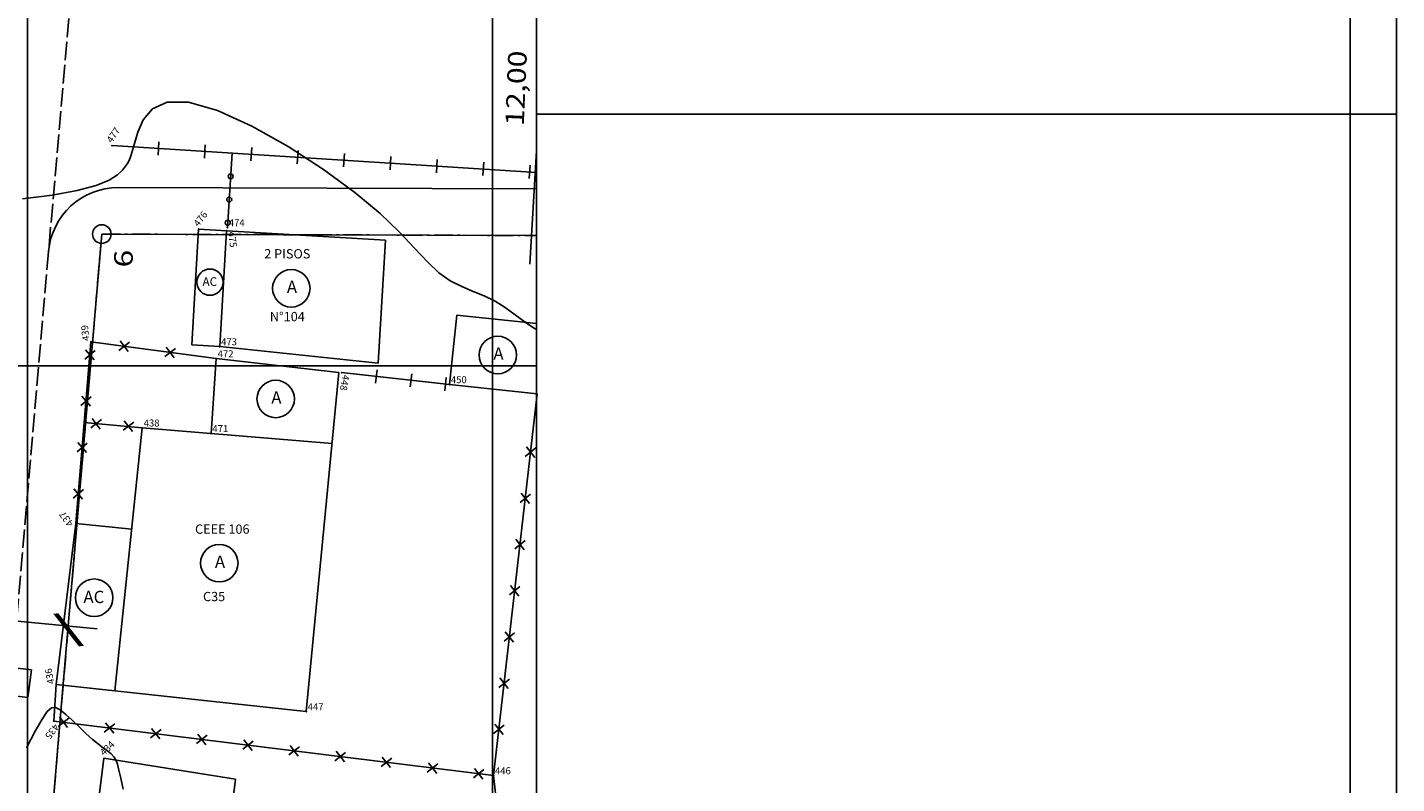
# Model space of a CAD drawing. Extents: x 189831 to 189999, y 1676991 to 1677116.
# Drawn here: x 189940 to 189999, y 1677022 to 1677055 of the extents above; entities that cross this region are included whole.
import ezdxf
from ezdxf.enums import TextEntityAlignment as Align

# ---------------------------------------------------------------- set-up
doc = ezdxf.new("R2010")
doc.units = 0
doc.header["$MEASUREMENT"] = 0
for name, pattern in [('LIN0', [0]), ('LIN1', [1, 0.8, -0.2]), ('LIN3', [1.2, 0.8, -0.2, 0, -0.2])]:
    doc.linetypes.add(name, pattern=pattern)
doc.layers.get('0').update_dxf_attribs({"linetype": 'LIN0'})
for name, color, linetype in [('_PONTOS1', 7, 'LIN0'), ('CERCAS', 2, 'LIN0'), ('CONSTRUCOES', 4, 'LIN0'), ('CURVAS', 7, 'LIN0'), ('ESCRI', 7, 'LIN0'), ('FOLHAS', 8, 'LIN0'), ('MALHA', 1, 'LIN0'), ('MEDIDAS', 7, 'LIN0'), ('MEIOFIO-EXIST', 7, 'LIN0'), ('MEIOFIO-PROJETO', 7, 'LIN0'), ('PLUVIAL', 5, 'LIN0'), ('QUADRAS', 7, 'LIN0'), ('SELO', 7, 'LIN0'), ('TEXTOS', 6, 'LIN0')]:
    doc.layers.add(name, color=color, linetype=linetype)
doc.styles.add('ITALICC', font='italicc')
doc.styles.add('ROMANC', font='ROMANC.shx', dxfattribs={"height": 2})
doc.styles.add('ROMANS', font='ROMANS.shx', dxfattribs={"height": 0.4})

# ---------------------------------------------------------------- blocks, each defined once
blk = doc.blocks.new('FOL144', base_point=(189836.0954, 1676993.4314))
at = {"color": 0, "linetype": 'LIN0'}
for p, q in [((189961.8954, 1676993.4314), (189961.8954, 1677108.2314)), ((189940, 1677039), (189940, 1677041)), ((189960, 1677039), (189960, 1677041)), ((189939, 1677040), (189941, 1677040)), ((189959, 1677040), (189961, 1677040))]:
    blk.add_line(p, q, dxfattribs=at)
blk = doc.blocks.new('SIMB5')
at = {"color": 0}
blk.add_point((0, 0), dxfattribs=at)
for tag in ['COTA', 'PONTO', 'DESC']:
    blk.add_attdef(tag, (0, 0), '', height=1)
blk = doc.blocks.new('ARAME')
at = {"layer": 'CERCAS'}
for p, q in [((-0.204, 0.204), (0.204, -0.204)), ((-0.204, -0.204), (0.204, 0.204))]:
    blk.add_line(p, q, dxfattribs=at)
blk = doc.blocks.new('MURO')
at = {"layer": 'CERCAS'}
blk.add_line((0, -0.288), (0, 0.288), dxfattribs=at)
blk = doc.blocks.new('GRADIL')
at = {"layer": 'CERCAS', "linetype": 'LIN0'}
blk.add_circle((0, 0), 0.107, dxfattribs=at)
blk = doc.blocks.new('TA')
at = {"layer": 'TEXTOS', "linetype": 'LIN0'}
blk.add_circle((0, 0), 0.806, dxfattribs=at)
at = {"layer": 'TEXTOS', "style": 'ROMANS'}
blk.add_text('A', height=0.529, dxfattribs=at).set_placement((-0.189, -0.203))
blk = doc.blocks.new('TAC')
at = {"layer": 'TEXTOS', "linetype": 'LIN0'}
blk.add_circle((0, 0), 0.806, dxfattribs=at)
at = {"layer": 'TEXTOS', "style": 'ROMANS'}
blk.add_text('AC', height=0.5292, dxfattribs=at).set_placement((-0.461, -0.229))
blk = doc.blocks.new('LO')
at = {"layer": 'PLUVIAL', "color": 5}
for p, q in [((-0.6, 0.2), (-0.6, 0.8)), ((-0.6, 0.8), (0.6, 0.8)), ((0.6, 0.8), (0.6, 0.2)), ((-0.6, 0.2), (-0.6, 0)), ((0.6, 0.2), (-0.6, 0.2)), ((0.6, 0), (-0.6, 0)), ((0.6, 0), (0.6, 0.2))]:
    blk.add_line(p, q, dxfattribs=at)
blk.add_solid([(-0.6, 0), (0.6, 0), (-0.6, 0.2), (0.6, 0.2)], dxfattribs=at)
blk = doc.blocks.new('BLOCO1257484')
at = {"layer": 'ESCRI', "color": 1, "linetype": 'LIN0'}
blk.add_circle((189943.191, 1677045.667), 1, dxfattribs=at)
at = {"layer": 'ESCRI', "color": 1, "style": 'ITALICC', "width": 1.1025}
blk.add_text('6', height=2, rotation=90, dxfattribs=at).set_placement((189946.5245, 1677042.0842), (189946.5245, 1677043.9742), align=Align.FIT)

msp = doc.modelspace()

# ---------------------------------------------------------------- linework, layer by layer
at = {"layer": 'CERCAS'}
for p, q in [((189961.895, 1677048.322), (189943.634, 1677049.476)), ((189948.596, 1677045.944), (189948.799, 1677049.15)), ((189944.935, 1677037.332), (189942.437, 1677037.564))]:
    msp.add_line(p, q, dxfattribs=at)
for points in [[(189942.075, 1677033.226), (189942.727, 1677041.035), (189948.116, 1677040.31)], [(189958.15, 1677039.195), (189953.509, 1677039.708)], [(189960.046, 1677022.38), (189961.922, 1677038.797)], [(189960.046, 1677022.38), (189941.122, 1677024.727), (189941.231, 1677026.3)], [(189957.085, 1676999.073), (189958.283, 1677002.603), (189958.748, 1677003.967), (189960.937, 1677008.354), (189961.339, 1677011.011), (189960.046, 1677022.38)]]:
    msp.add_lwpolyline(points, dxfattribs=at)
at = {"layer": 'CONSTRUCOES'}
for p, q in [((189947.356, 1677045.879), (189947.059, 1677040.9)), ((189947.356, 1677045.879), (189955.395, 1677045.411)), ((189948.266, 1677040.828), (189948.563, 1677045.809)), ((189955.079, 1677040.118), (189955.395, 1677045.411)), ((189958.465, 1677042.178), (189958.15, 1677039.195)), ((189961.895, 1677041.816), (189958.465, 1677042.178)), ((189948.266, 1677040.828), (189947.059, 1677040.9)), ((189948.266, 1677040.828), (189955.079, 1677040.118)), ((189948.116, 1677040.31), (189947.89, 1677037.091)), ((189953.393, 1677039.721), (189948.116, 1677040.31)), ((189951.991, 1677025.134), (189953.393, 1677039.721)), ((189958.15, 1677039.195), (189961.922, 1677038.797)), ((189944.935, 1677037.332), (189943.757, 1677026.026)), ((189953.099, 1677036.665), (189944.935, 1677037.332)), ((189942.075, 1677033.226), (189941.231, 1677026.3)), ((189942.075, 1677033.226), (189944.481, 1677032.976)), ((189941.231, 1677026.3), (189951.991, 1677025.134)), ((189943.285, 1677023.129), (189942.671, 1677018.254)), ((189948.943, 1677022.232), (189943.285, 1677023.129)), ((189948.329, 1677017.357), (189948.943, 1677022.232))]:
    msp.add_line(p, q, dxfattribs=at)
at = {"layer": 'CURVAS', "color": 32, "linetype": 'LIN0'}
for p, q in [((189944.974, 1677050.585, 58), (189945.375, 1677051.054, 58)), ((189945.375, 1677051.054, 58), (189946.005, 1677051.346, 58)), ((189946.005, 1677051.346, 58), (189946.927, 1677051.346, 58)), ((189946.927, 1677051.346, 58), (189948.173, 1677050.978, 58)), ((189944.737, 1677050.052, 58), (189944.974, 1677050.585, 58)), ((189948.173, 1677050.978, 58), (189949.645, 1677050.305, 58)), ((189944.599, 1677049.566, 58), (189944.737, 1677050.052, 58)), ((189949.645, 1677050.305, 58), (189951.208, 1677049.429, 58)), ((189944.433, 1677048.984, 58), (189944.505, 1677049.215, 58)), ((189944.505, 1677049.215, 58), (189944.599, 1677049.566, 58)), ((189951.208, 1677049.429, 58), (189952.732, 1677048.447, 58)), ((189944.209, 1677048.581, 58), (189944.299, 1677048.709, 58)), ((189944.299, 1677048.709, 58), (189944.369, 1677048.829, 58)), ((189944.369, 1677048.829, 58), (189944.433, 1677048.984, 58)), ((189943.503, 1677047.988, 58), (189943.863, 1677048.21, 58)), ((189943.863, 1677048.21, 58), (189944.08, 1677048.413, 58)), ((189944.08, 1677048.413, 58), (189944.209, 1677048.581, 58)), ((189952.732, 1677048.447, 58), (189954.084, 1677047.461, 58)), ((189941.05, 1677047.348, 58), (189942.137, 1677047.543, 58)), ((189942.137, 1677047.543, 58), (189942.946, 1677047.76, 58)), ((189942.946, 1677047.76, 58), (189943.503, 1677047.988, 58)), ((189954.084, 1677047.461, 58), (189955.164, 1677046.554, 58)), ((189939.776, 1677047.185, 58), (189941.05, 1677047.348, 58)), ((189955.164, 1677046.554, 58), (189956.002, 1677045.749, 58)), ((189956.002, 1677045.749, 58), (189956.661, 1677045.051, 58)), ((189956.661, 1677045.051, 58), (189957.205, 1677044.467, 58)), ((189957.205, 1677044.467, 58), (189957.696, 1677044.004, 58)), ((189957.696, 1677044.004, 58), (189958.185, 1677043.661, 58)), ((189958.185, 1677043.661, 58), (189958.677, 1677043.407, 58)), ((189958.677, 1677043.407, 58), (189959.166, 1677043.202, 58)), ((189959.166, 1677043.202, 58), (189959.645, 1677043.009, 58)), ((189959.645, 1677043.009, 58), (189960.108, 1677042.788, 58)), ((189960.108, 1677042.788, 58), (189960.55, 1677042.512, 58)), ((189960.55, 1677042.512, 58), (189960.98, 1677042.199, 58)), ((189960.98, 1677042.199, 58), (189961.409, 1677041.878, 58)), ((189961.409, 1677041.878, 58), (189961.85, 1677041.577, 58)), ((189940.621, 1677024.813, 59), (189940.843, 1677025.137, 59)), ((189940.843, 1677025.137, 59), (189941.026, 1677025.294, 59)), ((189941.026, 1677025.294, 59), (189941.202, 1677025.308, 59)), ((189941.202, 1677025.308, 59), (189941.399, 1677025.205, 59)), ((189941.399, 1677025.205, 59), (189941.64, 1677025.012, 59)), ((189940.33, 1677024.294, 59), (189940.621, 1677024.813, 59)), ((189941.64, 1677025.012, 59), (189941.917, 1677024.758, 59)), ((189941.917, 1677024.758, 59), (189942.213, 1677024.473, 59)), ((189942.213, 1677024.473, 59), (189942.51, 1677024.187, 59)), ((189939.952, 1677023.576, 59), (189940.33, 1677024.294, 59)), ((189942.51, 1677024.187, 59), (189942.791, 1677023.93, 59)), ((189942.791, 1677023.93, 59), (189943.044, 1677023.725, 59)), ((189943.044, 1677023.725, 59), (189943.263, 1677023.564, 59)), ((189943.263, 1677023.564, 59), (189943.449, 1677023.432, 59)), ((189943.449, 1677023.432, 59), (189943.6, 1677023.312, 59)), ((189943.6, 1677023.312, 59), (189943.716, 1677023.191, 59)), ((189943.716, 1677023.191, 59), (189943.8, 1677023.052, 59)), ((189943.8, 1677023.052, 59), (189943.864, 1677022.868, 59)), ((189943.864, 1677022.868, 59), (189943.927, 1677022.615, 59)), ((189943.927, 1677022.615, 59), (189944.006, 1677022.266, 59)), ((189944.006, 1677022.266, 59), (189944.117, 1677021.795, 59))]:
    msp.add_line(p, q, dxfattribs=at)
at = {"layer": 'ESCRI', "color": 10, "linetype": 'LIN3'}
for q in [(189938.718, 1676993.431), (189961.895, 1677045.606)]:
    msp.add_line((189943.191, 1677045.667), q, dxfattribs=at)
at = {"layer": 'FOLHAS'}
for p, q in [((189940, 1677108.231), (189940, 1676993.431)), ((189960, 1677108.231), (189960, 1676993.431)), ((189836.095, 1677040), (189961.895, 1677040))]:
    msp.add_line(p, q, dxfattribs=at)
at = {"layer": 'MALHA', "color": 11}
msp.add_lwpolyline([(189836.095, 1676993.431), (189961.895, 1676993.431), (189961.895, 1677108.231), (189836.095, 1677108.231)], close=True, dxfattribs=at)
at = {"layer": 'MEDIDAS', "color": 40, "linetype": 'LIN0'}
for p, q in [((189961.895, 1677049.249), (189961.604, 1677044.375)), ((189942.99, 1677028.695), (189928.501, 1677030.089))]:
    msp.add_line(p, q, dxfattribs=at)
at = {"layer": 'MEIOFIO-EXIST', "color": 42, "linetype": 'LIN1'}
for p, q in [((189942.117, 1677058.92, 35.645), (189940.901, 1677044.924, 45.762)), ((189940.901, 1677044.924), (189939.347, 1677027.029))]:
    msp.add_line(p, q, dxfattribs=at)
at = {"layer": 'MEIOFIO-PROJETO', "color": 42, "linetype": 'LIN0'}
msp.add_line((189943.9, 1677047.665), (189961.895, 1677047.607), dxfattribs=at)
msp.add_arc((189943.89, 1677044.665), 3, 89.81498, 175.03521, dxfattribs=at)
at = {"layer": 'QUADRAS', "color": 60, "linetype": 'LIN0'}
for p, q in [((189941.477, 1677025.649), (189943.191, 1677045.667)), ((189943.191, 1677045.667), (189961.895, 1677045.607)), ((189938.718, 1676993.431), (189941.477, 1677025.649))]:
    msp.add_line(p, q, dxfattribs=at)
at = {"layer": 'SELO', "color": 1, "linetype": 'LIN0'}
for p, q in [((189998.895, 1676991.431), (189998.895, 1677110.231)), ((189961.895, 1677050.831), (189998.895, 1677050.831))]:
    msp.add_line(p, q, dxfattribs=at)
at = {"layer": 'SELO', "color": 4, "linetype": 'LIN0'}
msp.add_line((189996.895, 1676993.431), (189996.895, 1677108.231), dxfattribs=at)
at = {"layer": 'TEXTOS', "linetype": 'LIN0'}
msp.add_circle((189960.227, 1677040.468), 0.806, dxfattribs=at)

# ---------------------------------------------------------------- block references
at = {"layer": '_PONTOS1', "color": 3}
ref = msp.add_blockref('SIMB5', (189943.634, 1677049.476), dxfattribs=dict(at, rotation=55.33059760060287))
ref.add_attrib('PONTO', '477', (189943.619, 1677049.56), dxfattribs={"color": 1, "height": 0.3, "rotation": 55.3306, "style": 'ROMANS'})
ref = msp.add_blockref('SIMB5', (189947.356, 1677045.879), dxfattribs=dict(at, rotation=52.32127197443411))
ref.add_attrib('PONTO', '476', (189947.345, 1677045.963), dxfattribs={"color": 1, "height": 0.3, "rotation": 52.32127, "style": 'ROMANS'})
ref = msp.add_blockref('SIMB5', (189948.596, 1677045.944), dxfattribs=at)
ref.add_attrib('PONTO', '474', (189948.656, 1677046.004), dxfattribs={"color": 1, "height": 0.3, "style": 'ROMANS'})
ref = msp.add_blockref('SIMB5', (189948.563, 1677045.809), dxfattribs=dict(at, rotation=276.8113976245582))
ref.add_attrib('PONTO', '475', (189948.629, 1677045.756), dxfattribs={"color": 1, "height": 0.3, "rotation": 276.8114, "style": 'ROMANS'})
ref = msp.add_blockref('SIMB5', (189942.727, 1677041.035), dxfattribs=dict(at, rotation=95.68590838945202))
ref.add_attrib('PONTO', '439', (189942.662, 1677041.089), dxfattribs={"color": 1, "height": 0.3, "rotation": 95.68591, "style": 'ROMANS'})
ref = msp.add_blockref('SIMB5', (189948.266, 1677040.828), dxfattribs=at)
ref.add_attrib('PONTO', '473', (189948.326, 1677040.888), dxfattribs={"color": 1, "height": 0.3, "style": 'ROMANS'})
ref = msp.add_blockref('SIMB5', (189948.116, 1677040.31), dxfattribs=at)
ref.add_attrib('PONTO', '472', (189948.176, 1677040.37), dxfattribs={"color": 1, "height": 0.3, "style": 'ROMANS'})
ref = msp.add_blockref('SIMB5', (189953.509, 1677039.708), dxfattribs=dict(at, rotation=259.3705049291585))
ref.add_attrib('PONTO', '448', (189953.557, 1677039.638), dxfattribs={"color": 1, "height": 0.3, "rotation": 259.3705, "style": 'ROMANS'})
ref = msp.add_blockref('SIMB5', (189958.15, 1677039.195), dxfattribs=at)
ref.add_attrib('PONTO', '450', (189958.21, 1677039.255), dxfattribs={"color": 1, "height": 0.3, "style": 'ROMANS'})
ref = msp.add_blockref('SIMB5', (189944.935, 1677037.332), dxfattribs=at)
ref.add_attrib('PONTO', '438', (189944.995, 1677037.392), dxfattribs={"color": 1, "height": 0.3, "style": 'ROMANS'})
ref = msp.add_blockref('SIMB5', (189947.89, 1677037.091), dxfattribs=at)
ref.add_attrib('PONTO', '471', (189947.95, 1677037.151), dxfattribs={"color": 1, "height": 0.3, "style": 'ROMANS'})
ref = msp.add_blockref('SIMB5', (189942.075, 1677033.226), dxfattribs=dict(at, rotation=127.4165874996898))
ref.add_attrib('PONTO', '437', (189941.991, 1677033.237), dxfattribs={"color": 1, "height": 0.3, "rotation": 127.41659, "style": 'ROMANS'})
ref = msp.add_blockref('SIMB5', (189941.231, 1677026.3), dxfattribs=dict(at, rotation=101.3420197270403))
ref.add_attrib('PONTO', '436', (189941.16, 1677026.347), dxfattribs={"color": 1, "height": 0.3, "rotation": 101.34202, "style": 'ROMANS'})
ref = msp.add_blockref('SIMB5', (189951.991, 1677025.134), dxfattribs=at)
ref.add_attrib('PONTO', '447', (189952.051, 1677025.194), dxfattribs={"color": 1, "height": 0.3, "style": 'ROMANS'})
ref = msp.add_blockref('SIMB5', (189941.122, 1677024.727), dxfattribs=dict(at, rotation=233.377407158815))
ref.add_attrib('PONTO', '435', (189941.134, 1677024.643), dxfattribs={"color": 1, "height": 0.3, "rotation": 233.37741, "style": 'ROMANS'})
ref = msp.add_blockref('SIMB5', (189943.285, 1677023.129), dxfattribs=dict(at, rotation=44.18058001556214))
ref.add_attrib('PONTO', '434', (189943.286, 1677023.213), dxfattribs={"color": 1, "height": 0.3, "rotation": 44.18058, "style": 'ROMANS'})
ref = msp.add_blockref('SIMB5', (189960.046, 1677022.38), dxfattribs=at)
ref.add_attrib('PONTO', '446', (189960.106, 1677022.44), dxfattribs={"color": 1, "height": 0.3, "style": 'ROMANS'})
at = {"layer": 'CERCAS'}
for name, p, rotation in [('MURO', (189945.63, 1677049.35), 176.382952651123), ('MURO', (189947.626, 1677049.224), 176.382952651123), ('MURO', (189949.622, 1677049.098), 176.382952651123), ('MURO', (189951.618, 1677048.972), 176.382952651123), ('MURO', (189953.614, 1677048.845), 176.382952651123), ('MURO', (189955.61, 1677048.719), 176.382952651123), ('MURO', (189957.606, 1677048.593), 176.382952651123), ('MURO', (189959.602, 1677048.467), 176.382952651123), ('MURO', (189961.598, 1677048.341), 176.382952651123), ('GRADIL', (189948.736, 1677048.152), 86.38295265136635), ('GRADIL', (189948.673, 1677047.154), 86.38295265136635), ('GRADIL', (189948.609, 1677046.156), 86.38295265136635), ('ARAME', (189944.152, 1677040.843), 352.3357261122729), ('ARAME', (189942.68, 1677040.474), 85.22482088134407), ('ARAME', (189946.134, 1677040.576), 352.3357261122729), ('MURO', (189955, 1677039.543), 173.6953086697758), ('MURO', (189956.491, 1677039.378), 173.6953086697758), ('MURO', (189957.982, 1677039.214), 173.6953086697758), ('ARAME', (189942.514, 1677038.481), 85.22482088134407), ('ARAME', (189942.946, 1677037.514), 352.3357261122729), ('ARAME', (189944.336, 1677037.409), 352.3357261122729), ('ARAME', (189942.347, 1677036.488), 85.22482088134407), ('ARAME', (189961.636, 1677036.289), 83.48033604877314), ('ARAME', (189942.181, 1677034.495), 85.22482088134407), ('ARAME', (189961.409, 1677034.302), 83.48033604877314), ('ARAME', (189961.182, 1677032.315), 83.48033604877314), ('ARAME', (189960.955, 1677030.328), 83.48033604877314), ('ARAME', (189960.727, 1677028.341), 83.48033604877314), ('ARAME', (189960.5, 1677026.354), 83.48033604877314), ('ARAME', (189941.543, 1677024.675), 172.9283885000271), ('ARAME', (189943.528, 1677024.429), 172.9283885000271), ('ARAME', (189960.273, 1677024.367), 83.48033604877314), ('ARAME', (189945.512, 1677024.183), 172.9283885000271), ('ARAME', (189947.497, 1677023.937), 172.9283885000271), ('ARAME', (189949.482, 1677023.69), 172.9283885000271), ('ARAME', (189951.467, 1677023.444), 172.9283885000271), ('ARAME', (189953.451, 1677023.198), 172.9283885000271), ('ARAME', (189955.436, 1677022.952), 172.9283885000271), ('ARAME', (189957.421, 1677022.705), 172.9283885000271), ('ARAME', (189959.406, 1677022.459), 172.9283885000271)]:
    msp.add_blockref(name, p, dxfattribs=dict(at, rotation=rotation))
at = {"layer": 'ESCRI', "color": 10, "xscale": 0.4, "yscale": 0.4, "zscale": 0.4}
msp.add_blockref('BLOCO1257484', (113965.915, 1006227.4), dxfattribs=at)
at = {"layer": 'FOLHAS'}
msp.add_blockref('FOL144', (189836.095, 1676993.431), dxfattribs=at)
at = {"layer": 'PLUVIAL', "rotation": 262.8698090713514}
msp.add_blockref('LO', (189939.297, 1677026.433, 58.698), dxfattribs=at)
at = {"layer": 'TEXTOS', "xscale": 0.7, "yscale": 0.7, "zscale": 0.7}
msp.add_blockref('TAC', (189947.846, 1677043.599), dxfattribs=at)
at = {"layer": 'TEXTOS'}
for name, p in [('TA', (189951.343, 1677043.335)), ('TA', (189950.673, 1677038.578)), ('TA', (189948.247, 1677031.516)), ('TAC', (189942.863, 1677030.029))]:
    msp.add_blockref(name, p, dxfattribs=at)

# ---------------------------------------------------------------- texts
at = {"layer": 'MEDIDAS', "color": 40}
for s, height, rotation, style, width, p, p2 in [('12,00', 0.8, 87.57972, 'ROMANC', 1.0125, (189961.345, 1677050.303), (189961.482, 1677053.54)), ('\\', 1.1, 3.11584, 'ROMANS', 1.283332, (189941.112, 1677028.152), (189942.454, 1677028.225))]:
    msp.add_text(s, height=height, rotation=rotation, dxfattribs=dict(at, style=style, width=width)).set_placement(p, p2, align=Align.FIT)
at = {"layer": 'TEXTOS', "style": 'ROMANS'}
for s, p in [('2 PISOS', (189951.173, 1677044.62)), ('N%%D104', (189951.173, 1677041.92)), ('CEEE 106', (189948.376, 1677032.78)), ('C35', (189948.024, 1677029.881))]:
    msp.add_text(s, height=0.4, dxfattribs=at).set_placement(p, align=Align.CENTER)
msp.add_text('A', height=0.529, dxfattribs=at).set_placement((189960.038, 1677040.265))

doc.saveas('drawing.dxf')
